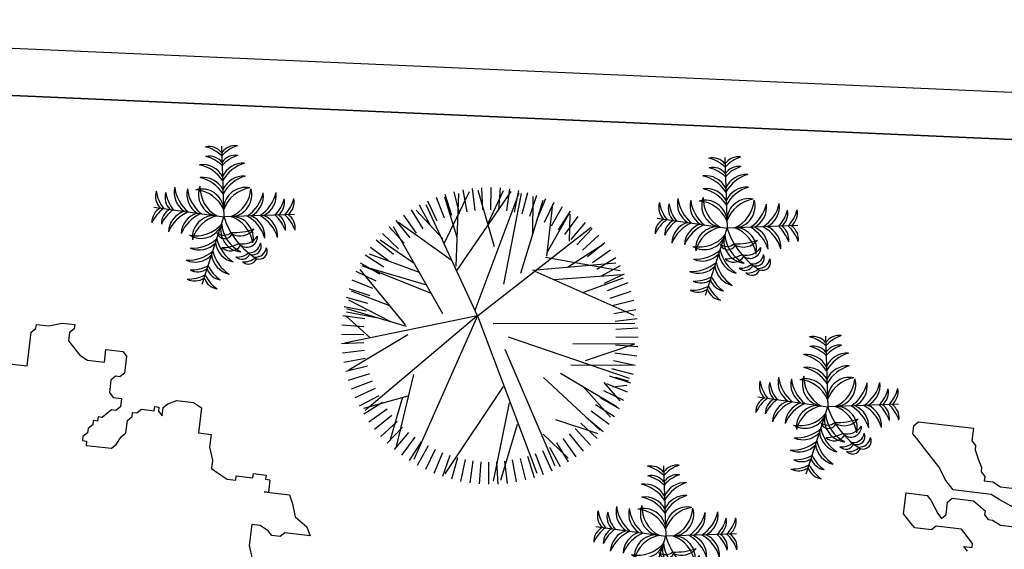
# Model space of a CAD drawing. Units: millimetres. Extents: x 371 to 1226, y 137 to 692.
# Drawn here: x 712 to 716, y 642 to 644 of the extents above; entities that cross this region are included whole.
import ezdxf

# ---------------------------------------------------------------- set-up
doc = ezdxf.new("R2010")
doc.units = ezdxf.units.MM

# ---------------------------------------------------------------- blocks, each defined once
blk = doc.blocks.new('new block')
at = {"color": 62}
for p, q in [((1472135.6439, 352082.1305), (1472135.6639, 352082.1505)), ((1472135.6639, 352082.1505), (1472135.6639, 352082.1705)), ((1472135.6639, 352082.1705), (1472135.7239, 352082.1705)), ((1472135.7239, 352082.1705), (1472135.7838, 352082.1905)), ((1472135.7838, 352082.1905), (1472135.8438, 352082.1905)), ((1472135.8438, 352082.1705), (1472135.8238, 352082.1505)), ((1472135.8238, 352082.1505), (1472135.8238, 352082.1106)), ((1472135.8438, 352082.1905), (1472135.8438, 352082.1705)), ((1472135.6439, 352081.9708), (1472135.6439, 352082.1305)), ((1472135.8238, 352082.1106), (1472135.8438, 352082.0906)), ((1472135.8438, 352082.0906), (1472135.8838, 352082.0507)), ((1472136.0037, 352082.0307), (1472136.0037, 352082.0906)), ((1472136.0037, 352082.0906), (1472136.0837, 352082.0906)), ((1472136.0837, 352082.0906), (1472136.1037, 352082.0706)), ((1472136.1037, 352082.0706), (1472136.1037, 352081.9907)), ((1472135.8838, 352082.0507), (1472135.9237, 352082.0307)), ((1472135.9237, 352082.0307), (1472136.0037, 352082.0307)), ((1472135.5439, 352081.9708), (1472135.6439, 352081.9708)), ((1472136.0637, 352081.9708), (1472136.0437, 352081.9508)), ((1472136.0837, 352081.9708), (1472136.0637, 352081.9708)), ((1472136.1037, 352081.9907), (1472136.0837, 352081.9708)), ((1472136.0437, 352081.9508), (1472136.0437, 352081.8909)), ((1472136.0437, 352081.8909), (1472136.0637, 352081.8709)), ((1472136.0637, 352081.8709), (1472136.1037, 352081.8709)), ((1472136.1037, 352081.8709), (1472136.1037, 352081.831)), ((1472136.3036, 352081.8509), (1472136.3235, 352081.8709)), ((1472136.3235, 352081.8709), (1472136.3635, 352081.8909)), ((1472136.3635, 352081.8909), (1472136.4435, 352081.8909)), ((1472136.4435, 352081.8909), (1472136.4835, 352081.8709)), ((1472136.4835, 352081.8709), (1472136.4835, 352081.7511)), ((1472136.1037, 352081.831), (1472136.0837, 352081.811)), ((1472136.1836, 352081.811), (1472136.2036, 352081.831)), ((1472136.2036, 352081.831), (1472136.2636, 352081.831)), ((1472136.2636, 352081.831), (1472136.2636, 352081.8509)), ((1472136.2636, 352081.8509), (1472136.2836, 352081.8509)), ((1472136.2836, 352081.8509), (1472136.2836, 352081.831)), ((1472136.2836, 352081.831), (1472136.3036, 352081.811)), ((1472136.3036, 352081.811), (1472136.3036, 352081.8509)), ((1472136.0637, 352081.811), (1472136.0237, 352081.771)), ((1472136.0837, 352081.811), (1472136.0637, 352081.811)), ((1472136.1436, 352081.771), (1472136.1636, 352081.791)), ((1472136.1636, 352081.791), (1472136.1636, 352081.811)), ((1472136.1636, 352081.811), (1472136.1836, 352081.811)), ((1472135.9837, 352081.7311), (1472135.9637, 352081.7111)), ((1472136.0037, 352081.7511), (1472135.9837, 352081.7511)), ((1472135.9837, 352081.7511), (1472135.9837, 352081.7311)), ((1472136.0237, 352081.771), (1472136.0037, 352081.771)), ((1472136.0037, 352081.771), (1472136.0037, 352081.7511)), ((1472136.1436, 352081.7111), (1472136.1436, 352081.771)), ((1472136.4835, 352081.7511), (1472136.5434, 352081.7511)), ((1472136.5434, 352081.7511), (1472136.5434, 352081.6911)), ((1472135.9637, 352081.6911), (1472135.9437, 352081.6712)), ((1472135.9637, 352081.7111), (1472135.9637, 352081.6911)), ((1472136.1037, 352081.6512), (1472136.1236, 352081.6911)), ((1472136.1236, 352081.6911), (1472136.1436, 352081.7111)), ((1472136.5434, 352081.6911), (1472136.5634, 352081.6312)), ((1472135.9437, 352081.6712), (1472135.9437, 352081.6512)), ((1472135.9437, 352081.6512), (1472135.9637, 352081.6512)), ((1472135.9637, 352081.6512), (1472135.9637, 352081.6312)), ((1472136.0837, 352081.6312), (1472136.1037, 352081.6512)), ((1472135.9637, 352081.6312), (1472136.0837, 352081.6312)), ((1472136.5634, 352081.6312), (1472136.5634, 352081.5913)), ((1472136.5634, 352081.5913), (1472136.6034, 352081.5713)), ((1472136.7633, 352081.5713), (1472136.7633, 352081.5913)), ((1472136.7633, 352081.5913), (1472136.8233, 352081.5913)), ((1472136.8233, 352081.5913), (1472136.8233, 352081.5713)), ((1472136.6034, 352081.5713), (1472136.6434, 352081.5513)), ((1472136.6434, 352081.5513), (1472136.6834, 352081.5513)), ((1472136.6834, 352081.5513), (1472136.6834, 352081.5713)), ((1472136.6834, 352081.5713), (1472136.7633, 352081.5713)), ((1472136.8233, 352081.5713), (1472136.8433, 352081.5713)), ((1472136.8433, 352081.5713), (1472136.8433, 352081.5114)), ((1472134.1446, 352081.5114), (1472134.1646, 352081.5314)), ((1472134.1446, 352081.4715), (1472134.1446, 352081.5114)), ((1472134.1646, 352081.5314), (1472134.4245, 352081.5314)), ((1472134.4245, 352081.5314), (1472134.4245, 352081.4715)), ((1472136.8433, 352081.5114), (1472136.8233, 352081.5114)), ((1472136.8233, 352081.5114), (1472136.9432, 352081.5114)), ((1472136.9432, 352081.5114), (1472136.9632, 352081.4715)), ((1472134.1646, 352081.4515), (1472134.1446, 352081.4715)), ((1472134.2246, 352081.3916), (1472134.1646, 352081.4515)), ((1472134.4245, 352081.4715), (1472134.4445, 352081.4515)), ((1472134.4445, 352081.4515), (1472134.4445, 352081.4315)), ((1472136.9632, 352081.4715), (1472136.9832, 352081.4115)), ((1472134.4445, 352081.4315), (1472134.4645, 352081.3916)), ((1472136.9832, 352081.4115), (1472137.0432, 352081.3716)), ((1472134.2846, 352081.3316), (1472134.2246, 352081.3916)), ((1472134.4645, 352081.3916), (1472134.4845, 352081.3516)), ((1472137.0432, 352081.3716), (1472137.0632, 352081.3316)), ((1472134.3246, 352081.2717), (1472134.2846, 352081.3316)), ((1472134.4845, 352081.3516), (1472134.4845, 352081.3316)), ((1472134.4845, 352081.3316), (1472134.5045, 352081.3117)), ((1472134.5045, 352081.3117), (1472134.5045, 352081.2917)), ((1472136.8233, 352081.3516), (1472136.7833, 352081.3516)), ((1472136.7833, 352081.3516), (1472136.7833, 352081.2518)), ((1472136.8633, 352081.3316), (1472136.8233, 352081.3516)), ((1472136.8833, 352081.3117), (1472136.8633, 352081.3316)), ((1472136.9232, 352081.3117), (1472136.8833, 352081.3117)), ((1472136.9432, 352081.3316), (1472136.9232, 352081.3117)), ((1472137.0632, 352081.3316), (1472136.9432, 352081.3316)), ((1472134.3645, 352081.2318), (1472134.3246, 352081.2717)), ((1472134.5045, 352081.2917), (1472134.5444, 352081.2917)), ((1472134.5444, 352081.2917), (1472134.5844, 352081.2717)), ((1472134.5844, 352081.2717), (1472134.6644, 352081.2717)), ((1472134.5444, 352081.2318), (1472134.3645, 352081.2318)), ((1472134.5844, 352081.2118), (1472134.5444, 352081.2318)), ((1472136.7833, 352081.2518), (1472136.8033, 352081.1918)), ((1472134.1446, 352081.092), (1472134.1446, 352081.1918)), ((1472134.1446, 352081.1918), (1472134.2446, 352081.1918)), ((1472134.2446, 352081.1918), (1472134.2646, 352081.1719)), ((1472134.3445, 352081.1719), (1472134.3645, 352081.1918)), ((1472134.3645, 352081.1918), (1472134.4645, 352081.1918)), ((1472134.4645, 352081.1918), (1472134.5245, 352081.1519)), ((1472134.6844, 352081.1719), (1472134.5844, 352081.2118)), ((1472134.2646, 352081.1719), (1472134.3046, 352081.112)), ((1472134.3445, 352081.112), (1472134.3445, 352081.1719)), ((1472134.5245, 352081.1519), (1472134.5245, 352081.1319)), ((1472134.5245, 352081.1319), (1472134.5444, 352081.112)), ((1472134.1846, 352081.052), (1472134.1446, 352081.092)), ((1472134.3046, 352081.112), (1472134.3246, 352081.092)), ((1472134.3246, 352081.092), (1472134.3445, 352081.112)), ((1472134.5444, 352081.112), (1472134.5644, 352081.112)), ((1472134.5644, 352081.112), (1472134.6044, 352081.092)), ((1472134.6044, 352081.092), (1472134.6844, 352081.092)), ((1472134.2046, 352081.0321), (1472134.1846, 352081.052)), ((1472134.3046, 352081.052), (1472134.2846, 352081.0321)), ((1472134.4245, 352081.052), (1472134.3046, 352081.052)), ((1472134.4445, 352081.0321), (1472134.4245, 352081.052)), ((1472134.2846, 352081.0321), (1472134.2046, 352081.0321)), ((1472134.4845, 352080.9921), (1472134.4445, 352081.0321)), ((1472134.4845, 352080.9721), (1472134.4845, 352080.9921)), ((1472134.4645, 352080.9522), (1472134.4445, 352080.9721)), ((1472134.4445, 352080.9721), (1472134.4845, 352080.9721))]:
    blk.add_line(p, q, dxfattribs=at)
blk = doc.blocks.new('TREE5')
for p, q in [((-0.142, 1.234), (-0.174, 1.469)), ((-0.058, 1.243), (-0.075, 1.479)), ((0.026, 1.246), (0.024, 1.483)), ((0.111, 1.244), (0.123, 1.481)), ((0.195, 1.237), (0.222, 1.473)), ((-0.467, 1.147), (-0.557, 1.367)), ((-0.388, 1.176), (-0.464, 1.401)), ((0.181, 0.442), (-0.439, 1.372)), ((-0.307, 1.201), (-0.369, 1.43)), ((-0.225, 1.22), (-0.272, 1.453)), ((-0.093, -0.313), (0.54, 1.366)), ((0.246, 0.617), (0.075, 1.448)), ((0.331, 0.847), (0.152, 1.444)), ((0.278, 1.224), (0.321, 1.458)), ((0.361, 1.207), (0.418, 1.437)), ((0.442, 1.184), (0.513, 1.41)), ((0.522, 1.156), (0.607, 1.377)), ((-0.619, 1.074), (-0.736, 1.281)), ((-0.545, 1.113), (-0.648, 1.327)), ((0.198, 0.042), (0.731, 1.286)), ((0.599, 1.123), (0.699, 1.339)), ((0.675, 1.086), (0.787, 1.295)), ((-0.761, 0.982), (-0.902, 1.173)), ((-0.692, 1.03), (-0.821, 1.23)), ((-0.093, -0.313), (-0.769, 1.22)), ((0.609, 0.95), (0.875, 1.204)), ((0.748, 1.043), (0.873, 1.245)), ((0.818, 0.996), (0.956, 1.19)), ((-0.827, 0.93), (-0.98, 1.111)), ((-0.775, 0.312), (-0.96, 1.082)), ((0.885, 0.945), (1.035, 1.13)), ((0.949, 0.89), (1.11, 1.065)), ((-0.949, 0.813), (-1.124, 0.974)), ((-0.89, 0.874), (-1.054, 1.045)), ((-0.89, 0.556), (-1.028, 1.02)), ((1.01, 0.831), (1.181, 0.995)), ((-1.005, 0.749), (-1.189, 0.899)), ((0.611, 0.346), (1.216, 0.908)), ((0.74, 0.792), (1.188, 0.941)), ((1.066, 0.768), (1.247, 0.921)), ((1.118, 0.702), (1.309, 0.843)), ((-1.103, 0.612), (-1.304, 0.737)), ((-1.056, 0.682), (-1.249, 0.82)), ((1.034, 0.443), (1.323, 0.769)), ((1.166, 0.633), (1.366, 0.761)), ((-1.145, 0.539), (-1.354, 0.651)), ((-1.302, 0.672), (-0.83, 0.539)), ((-0.104, -0.304), (-1.288, 0.697)), ((0.792, 0.3), (1.393, 0.654)), ((1.21, 0.56), (1.417, 0.676)), ((-1.182, 0.464), (-1.398, 0.563)), ((1.249, 0.485), (1.463, 0.588)), ((1.252, 0.397), (1.425, 0.594)), ((-1.215, 0.386), (-1.437, 0.471)), ((1.283, 0.408), (1.503, 0.498)), ((1.346, 0.446), (1.497, 0.428)), ((-1.243, 0.306), (-1.469, 0.377)), ((0.234, -0.086), (1.522, 0.352)), ((1.312, 0.329), (1.537, 0.404)), ((1.373, 0.341), (1.513, 0.382)), ((-1.266, 0.225), (-1.496, 0.282)), ((-0.835, -0.109), (-1.465, 0.268)), ((0.901, 0.212), (1.558, 0.213)), ((1.337, 0.248), (1.566, 0.309)), ((1.356, 0.166), (1.589, 0.213)), ((-1.284, 0.142), (-1.517, 0.185)), ((1.058, 0.164), (1.585, -0.013)), ((1.37, 0.083), (1.605, 0.115)), ((-1.296, 0.059), (-1.532, 0.086)), ((1.379, -0.001), (1.615, 0.016)), ((-1.303, -0.025), (-1.54, -0.013)), ((-0.093, -0.313), (-1.51, -0.019)), ((-1.239, -0.081), (-1.495, -0.31)), ((0.924, -0.016), (1.585, -0.013)), ((1.382, -0.086), (1.619, -0.083)), ((-1.305, -0.11), (-1.542, -0.112)), ((-1.302, -0.194), (-1.538, -0.211)), ((-0.849, -0.199), (-1.483, -0.386)), ((1.38, -0.17), (1.617, -0.183)), ((-1.293, -0.278), (-1.528, -0.31)), ((-1.149, -0.287), (-1.489, -0.35)), ((-1.022, -0.25), (-1.463, -0.479)), ((-0.861, -0.214), (-1.341, -0.804)), ((-0.093, -0.313), (-0.64, -1.494)), ((-0.093, -0.313), (1.117, -1.254)), ((0.076, -0.231), (1.585, -0.233)), ((1.373, -0.254), (1.609, -0.282)), ((-1.279, -0.361), (-1.512, -0.408)), ((-1.028, -0.419), (-1.436, -0.573)), ((-0.461, -0.334), (-0.989, -1.261)), ((-0.119, -0.37), (0.352, -1.62)), ((0.517, -0.788), (1.575, -0.32)), ((1.36, -0.337), (1.594, -0.38)), ((-1.26, -0.443), (-1.489, -0.505)), ((-1.236, -0.524), (-1.461, -0.6)), ((1.32, -0.501), (1.546, -0.573)), ((1.343, -0.42), (1.573, -0.477)), ((-1.206, -0.603), (-1.426, -0.693)), ((-0.584, -0.55), (-1.32, -0.844)), ((1.03, -0.561), (1.464, -0.715)), ((1.292, -0.581), (1.513, -0.666)), ((-1.172, -0.681), (-1.386, -0.784)), ((-0.633, -0.638), (-1.307, -0.838)), ((0.189, -0.647), (0.377, -1.615)), ((0.721, -0.698), (1.448, -0.75)), ((1.222, -0.734), (1.431, -0.847)), ((1.259, -0.659), (1.475, -0.758)), ((-1.133, -0.755), (-1.34, -0.872)), ((-1.09, -0.828), (-1.289, -0.957)), ((-0.709, -0.772), (-1.244, -0.969)), ((-0.317, -0.788), (0.267, -1.635)), ((0.371, -0.766), (0.609, -1.544)), ((0.494, -0.798), (1.383, -0.876)), ((0.631, -0.936), (1.427, -0.794)), ((0.867, -0.831), (1.247, -1.074)), ((1.179, -0.807), (1.381, -0.933)), ((-1.041, -0.897), (-1.232, -1.038)), ((-0.766, -0.867), (-1.13, -1.117)), ((-0.374, -0.906), (-0.935, -1.306)), ((-0.321, -0.841), (-0.291, -1.616)), ((1.132, -0.878), (1.326, -1.015)), ((-0.989, -0.963), (-1.171, -1.116)), ((-0.933, -1.026), (-1.104, -1.19)), ((0.089, -1.047), (-0.087, -1.646)), ((0.645, -0.946), (0.71, -1.499)), ((0.65, -0.985), (0.884, -1.402)), ((1.026, -1.009), (1.201, -1.169)), ((1.081, -0.945), (1.266, -1.094)), ((-0.873, -1.085), (-1.033, -1.26)), ((-0.809, -1.141), (-0.958, -1.325)), ((-0.463, -1.133), (-0.747, -1.437)), ((-0.447, -1.082), (-0.176, -1.636)), ((-0.309, -1.145), (-0.441, -1.575)), ((0.889, -1.105), (0.894, -1.395)), ((0.904, -1.125), (1.057, -1.307)), ((0.967, -1.069), (1.131, -1.24)), ((-0.742, -1.192), (-0.879, -1.385)), ((-0.671, -1.238), (-0.797, -1.44)), ((0.496, -1.173), (0.499, -1.582)), ((0.769, -1.226), (0.897, -1.425)), ((0.838, -1.177), (0.979, -1.368)), ((-0.598, -1.281), (-0.711, -1.49)), ((-0.523, -1.318), (-0.622, -1.534)), ((-0.445, -1.351), (-0.53, -1.573)), ((0.018, -1.29), (0.186, -1.645)), ((0.544, -1.342), (0.634, -1.562)), ((0.621, -1.308), (0.724, -1.522)), ((0.696, -1.269), (0.812, -1.476)), ((-0.365, -1.379), (-0.437, -1.605)), ((-0.284, -1.402), (-0.341, -1.632)), ((-0.201, -1.42), (-0.244, -1.653)), ((-0.118, -1.432), (-0.146, -1.668)), ((-0.034, -1.439), (-0.047, -1.676)), ((0.05, -1.441), (0.053, -1.678)), ((0.135, -1.438), (0.152, -1.674)), ((0.219, -1.429), (0.251, -1.664)), ((0.302, -1.415), (0.349, -1.648)), ((0.384, -1.396), (0.445, -1.625)), ((0.465, -1.372), (0.54, -1.597))]:
    blk.add_line(p, q)
blk = doc.blocks.new('Arbus-p1')
for p in [(-0.0018, 0.5002), (-0.4942, 0.087), (0.4906, 0.087), (0.085, -0.4923)]:
    blk.add_line(p, (-0.0018, 0.0002))
for centre, radius, start, end in [((-0.0948, 0.3858), 0.1154, 36.28997, 99.62433), ((-0.1884, 0.2507), 0.2598, 44.07628, 73.37936), ((0.0912, 0.3858), 0.1154, 80.37567, 143.71003), ((0.1848, 0.2507), 0.2598, 106.62064, 135.92372), ((-0.0948, 0.3176), 0.1154, 36.28997, 99.62433), ((-0.1884, 0.1825), 0.2598, 44.07628, 73.37936), ((0.0912, 0.3176), 0.1154, 80.37567, 143.71003), ((0.1848, 0.1825), 0.2598, 106.62064, 135.92372), ((-0.1464, 0.2154), 0.1598, 25.24891, 95.39371), ((-0.2306, 0.1157), 0.2679, 31.37119, 75.03657), ((0.1427, 0.2154), 0.1598, 84.60629, 154.75109), ((0.2269, 0.1157), 0.2679, 104.96343, 148.62881), ((-0.1464, 0.1245), 0.1598, 25.24891, 95.39371), ((-0.2306, 0.0247), 0.2679, 31.37119, 75.03657), ((0.1427, 0.1245), 0.1598, 84.60629, 154.75109), ((0.2269, 0.0247), 0.2679, 104.96343, 148.62881), ((-0.1887, 0.1799), 0.1598, 164.60629, 234.75109), ((-0.0759, 0.2455), 0.2679, 184.96343, 228.62881), ((-0.0211, 0.1603), 0.1558, 156.36542, 256.57406), ((0.0715, 0.2097), 0.2357, 176.81221, 238.33354), ((-0.0752, 0.2097), 0.2357, 301.66646, 3.18779), ((0.0174, 0.1603), 0.1558, 283.42594, 23.63458), ((0.0722, 0.2455), 0.2679, 311.37119, 355.03657), ((0.1851, 0.1799), 0.1598, 305.24891, 15.39371), ((-0.3655, 0.1587), 0.1154, 160.37567, 223.71003), ((-0.2162, 0.2274), 0.2598, 186.62064, 215.92372), ((-0.2983, 0.1469), 0.1154, 160.37567, 223.71003), ((-0.149, 0.2156), 0.2598, 186.62064, 215.92372), ((-0.0992, 0.1641), 0.1598, 164.60629, 234.75109), ((0.0137, 0.2297), 0.2679, 184.96343, 228.62881), ((-0.1562, 0.0469), 0.1558, 3.42594, 103.63458), ((-0.2209, -0.0357), 0.2357, 21.66646, 83.18779), ((0.1526, 0.0469), 0.1558, 76.36542, 176.57406), ((0.2172, -0.0357), 0.2357, 96.81221, 158.33354), ((-0.0173, 0.2297), 0.2679, 311.37119, 355.03657), ((0.0955, 0.1641), 0.1598, 305.24891, 15.39371), ((0.1453, 0.2156), 0.2598, 324.07628, 353.37936), ((0.2947, 0.1469), 0.1154, 316.28997, 19.62433), ((0.2125, 0.2274), 0.2598, 324.07628, 353.37936), ((0.3618, 0.1587), 0.1154, 316.28997, 19.62433), ((-0.3978, -0.0245), 0.1154, 116.28997, 179.62433), ((-0.281, -0.1401), 0.2598, 124.07628, 153.37936), ((0.2773, -0.1401), 0.2598, 26.62064, 55.92372), ((0.3942, -0.0245), 0.1154, 0.37567, 63.71003), ((-0.3306, -0.0363), 0.1154, 116.28997, 179.62433), ((-0.2138, -0.152), 0.2598, 124.07628, 153.37936), ((-0.2389, -0.1048), 0.1598, 105.24891, 175.39371), ((-0.1553, -0.2051), 0.2679, 111.37119, 155.03657), ((-0.1494, -0.1206), 0.1598, 105.24891, 175.39371), ((-0.0658, -0.2209), 0.2679, 111.37119, 155.03657), ((0.2305, -0.4875), 0.5402, 115.47721, 156.6585), ((-0.0747, -0.1438), 0.1558, 83.42594, 183.63458), ((-0.0045, -0.2218), 0.2357, 101.66646, 163.18779), ((-0.0981, -0.0186), 0.0563, 114.22575, 255.12788), ((-0.0533, -0.0057), 0.078, 150.43977, 228.66943), ((0.0009, -0.2218), 0.2357, 16.81221, 78.33354), ((0.071, -0.1438), 0.1558, 356.36542, 96.57406), ((0.0621, -0.2209), 0.2679, 24.96343, 68.62881), ((0.1457, -0.1206), 0.1598, 4.60629, 74.75109), ((0.1517, -0.2051), 0.2679, 24.96343, 68.62881), ((0.2353, -0.1048), 0.1598, 4.60629, 74.75109), ((0.2102, -0.152), 0.2598, 26.62064, 55.92372), ((0.327, -0.0363), 0.1154, 0.37567, 63.71003), ((-0.148, -0.0657), 0.0869, 144.98654, 244.40339), ((0.0286, 0.0172), 0.25, 187.57587, 215.89417), ((-0.2238, -0.0026), 0.2357, 286.81221, 348.33354), ((-0.1457, -0.0727), 0.1558, 266.36542, 6.57406), ((0.3157, -0.0246), 0.4224, 185.40074, 208.13904), ((0.1583, -0.0191), 0.1558, 193.42594, 293.63458), ((0.2077, 0.0735), 0.2357, 211.66646, 273.18779), ((-0.2243, -0.1604), 0.0575, 139.742, 258.74753), ((-0.1464, -0.1149), 0.1251, 184.61802, 228.21064), ((-0.1158, -0.1793), 0.0766, 138.87442, 278.97626), ((-0.0493, -0.1426), 0.125, 173.75364, 244.09705), ((0.0092, -0.1123), 0.1295, 161.44767, 239.36723), ((-0.2518, -0.2116), 0.0575, 139.742, 258.74753), ((-0.1739, -0.1661), 0.1251, 184.61802, 228.21064), ((-0.1491, -0.2009), 0.08, 185.18449, 268.65396), ((-0.2229, -0.0638), 0.2679, 294.96343, 338.62881), ((-0.1226, -0.1474), 0.1598, 274.60629, 344.75109), ((0.2277, 0.0157), 0.2679, 221.37119, 265.03657), ((0.1621, -0.0972), 0.1598, 215.24891, 285.39371), ((-0.207, -0.2804), 0.057, 167.05775, 302.85325), ((-0.1742, -0.2483), 0.08, 185.18449, 268.65396), ((-0.1819, -0.2331), 0.057, 167.05775, 302.85325), ((-0.2071, -0.1534), 0.2679, 294.96343, 338.62881), ((0.2435, -0.0739), 0.2679, 221.37119, 265.03657), ((-0.1068, -0.237), 0.1598, 274.60629, 344.75109), ((0.1779, -0.1868), 0.1598, 215.24891, 285.39371), ((-0.1539, -0.2118), 0.2598, 296.62064, 325.92372), ((-0.0383, -0.3286), 0.1154, 270.37567, 333.71003), ((0.2136, -0.147), 0.2598, 234.07628, 263.37936), ((0.1449, -0.2963), 0.1154, 226.28997, 289.62433), ((-0.1421, -0.279), 0.2598, 296.62064, 325.92372), ((-0.0265, -0.3958), 0.1154, 270.37567, 333.71003), ((0.2255, -0.2142), 0.2598, 234.07628, 263.37936), ((0.1568, -0.3635), 0.1154, 226.28997, 289.62433)]:
    blk.add_arc(centre, radius, start, end)

msp = doc.modelspace()

# ---------------------------------------------------------------- linework, layer by layer
at = {"lineweight": -3}
for p, q in [((426.2734, 656.5818), (810.5289, 639.6676)), ((426.4314, 656.3747), (810.6631, 639.4615)), ((805.1773, 639.703), (466.5474, 654.6088))]:
    msp.add_line(p, q, dxfattribs=at)

# ---------------------------------------------------------------- block references
at = {"xscale": 0.5999999999998925, "yscale": 0.5999999999998925, "zscale": 0.5999999999998925, "rotation": 82.00936887034838}
for p in [(712.8809, 643.2909), (715.0175, 643.2434), (715.4449, 642.485), (714.757, 641.9351)]:
    msp.add_blockref('Arbus-p1', p, dxfattribs=at)
at = {"lineweight": -3, "xscale": -0.398477955692897, "yscale": 0.398477955692897, "zscale": 0.3984779556929134, "rotation": 180}
msp.add_blockref('TREE5', (713.9939, 642.7457), dxfattribs=at)
at = {"color": 62, "lineweight": -3, "xscale": 0.9000000000000941, "yscale": 0.9000000000000941, "zscale": 0.9000000000000941, "rotation": 353.2946459121205}
for p in [(-1352146.5314, -159361.0197), (-1352141.3783, -159361.0197)]:
    msp.add_blockref('new block', p, dxfattribs=at)

doc.saveas('drawing.dxf')
